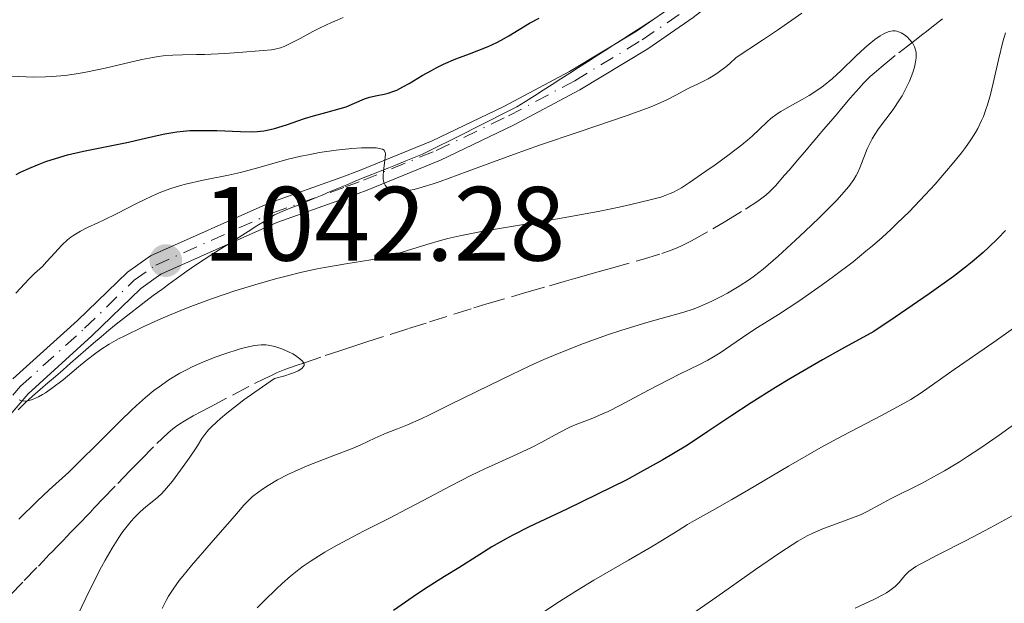
# Model space of a CAD drawing. Units: metres. Extents: x 658190 to 661647, y 4748760 to 4751152.
# Drawn here: x 659286 to 659380, y 4748980 to 4749036 of the extents above; entities that cross this region are included whole.
import ezdxf

# ---------------------------------------------------------------- set-up
doc = ezdxf.new("R2010")
doc.units = ezdxf.units.M
doc.header["$MEASUREMENT"] = 0
doc.linetypes.add('DGN Style 3', pattern=[2.435890702152634, 1.739921930109024, -0.6959687720436097])
doc.linetypes.add('DGN Style 4', pattern=[2.7856150101045474, 1.391937544087219, -0.6959687720436097, 0.001739921930109024, -0.6959687720436097])
for name, color, linetype, lineweight in [('Barranco lineal', 142, 'DGN Style 3', 13), ('Cota de punto acotado terreno', 7, 'Continuous', 0), ('Curva de nivel directora', 30, 'Continuous', 30), ('Curva de nivel intermedia', 30, 'Continuous', 0), ('Eje pista sin pavimentar', 7, 'DGN Style 4', 0), ('Límite de municipio', 7, 'Continuous', 0), ('Línea de pista sin pavimentar', 7, 'Continuous', 0), ('Pista sin pavimentar', 9, 'Continuous', 0), ('Punto acotado terreno (símbolo)', 7, 'Continuous', 0)]:
    doc.layers.add(name, color=color, linetype=linetype, lineweight=lineweight)
doc.styles.add('Style-Arial', font='arial.ttf')

# ---------------------------------------------------------------- blocks, each defined once
blk = doc.blocks.new('5PATER')
at = {"layer": 'Punto acotado terreno (símbolo)', "linetype": 'Continuous', "lineweight": 0}
h = blk.add_hatch(color=51, dxfattribs=at)
edge = h.paths.add_edge_path()
edge.add_ellipse((0, 0), major_axis=(-0.1095731443231308, -0.1110710700762829), ratio=0.9994222409660317, start_angle=0, end_angle=360)

msp = doc.modelspace()

# ---------------------------------------------------------------- linework, layer by layer
at = {"layer": 'Barranco lineal', "color": 142, "linetype": 'DGN Style 3', "lineweight": 13}
for points in [[(659300.75, 4748996.67, 1033.759999999995), (659301, 4748996.869999999, 1033.789999999994), (659301.4100000003, 4748997.15, 1033.860000000001), (659301.8300000001, 4748997.42, 1033.949999999997), (659302.6799999997, 4748997.9, 1034.179999999993), (659303.4199999999, 4748998.300000001, 1034.339999999997), (659304.3200000003, 4748998.77, 1034.449999999997), (659306.4199999999, 4748999.880000001, 1034.600000000006), (659308.5199999996, 4749000.980000001, 1034.779999999999), (659309.4299999997, 4749001.439999999, 1034.860000000001), (659310.1799999997, 4749001.789999999, 1034.899999999994), (659310.6100000005, 4749001.99, 1034.910000000003), (659311.4000000004, 4749002.310000001, 1034.919999999998), (659312.5700000003, 4749002.730000001, 1034.929999999993), (659313.1600000003, 4749002.930000001, 1034.949999999997), (659315.2199999997, 4749003.640000001, 1035.179999999993), (659316.6100000005, 4749004.100000001, 1035.300000000003), (659317.4900000002, 4749004.390000001, 1035.360000000001), (659319.0999999996, 4749004.91, 1035.449999999997), (659323.1600000003, 4749006.210000001, 1035.630000000005), (659325.1299999999, 4749006.83, 1035.75), (659329.3600000005, 4749008.16, 1036.139999999999), (659330.5899999999, 4749008.539999999, 1036.190000000002), (659333.3399999999, 4749009.350000001, 1036.240000000005), (659334.3899999997, 4749009.66, 1036.270000000004), (659336.5499999998, 4749010.27, 1036.369999999995), (659337.9500000002, 4749010.67, 1036.470000000001), (659339.0300000003, 4749010.980000001, 1036.580000000002), (659340.29, 4749011.34, 1036.740000000005), (659341.04, 4749011.550000001, 1036.830000000002), (659342.4299999997, 4749011.939999999, 1036.949999999997), (659345.3499999996, 4749012.779999999, 1037.160000000003), (659347.2199999997, 4749013.33, 1037.240000000005), (659347.9500000002, 4749013.58, 1037.259999999995), (659348.6799999997, 4749013.869999999, 1037.289999999994), (659349.1500000004, 4749014.08, 1037.320000000007), (659350.0499999998, 4749014.539999999, 1037.369999999995), (659352.0499999998, 4749015.67, 1037.490000000005), (659353.3099999997, 4749016.41, 1037.649999999994), (659355.1699999999, 4749017.539999999, 1037.889999999999), (659356.3399999999, 4749018.32, 1038.029999999999), (659356.8399999999, 4749018.689999999, 1038.080000000002), (659357.0899999999, 4749018.890000001, 1038.100000000006), (659357.4800000006, 4749019.230000001, 1038.139999999999), (659358, 4749019.76, 1038.179999999993), (659358.8799999999, 4749020.76, 1038.259999999995), (659359.2999999998, 4749021.25, 1038.320000000007), (659360.1299999999, 4749022.220000001, 1038.479999999996), (659360.9600000001, 4749023.189999999, 1038.679999999993), (659361.3799999999, 4749023.680000001, 1038.75), (659361.79, 4749024.17, 1038.789999999994), (659362.0700000003, 4749024.5, 1038.800000000003), (659362.6200000001, 4749025.15, 1038.779999999999), (659363.4500000002, 4749026.119999999, 1038.729999999996), (659363.8700000001, 4749026.609999999, 1038.729999999996), (659364.29, 4749027.100000001, 1038.759999999995), (659365.1200000001, 4749028.08, 1038.880000000005), (659365.9600000001, 4749029.050000001, 1038.979999999996), (659366.3899999997, 4749029.52, 1039.039999999994), (659367.0199999996, 4749030.140000001, 1039.139999999999), (659367.3799999999, 4749030.470000001, 1039.199999999997), (659368.04, 4749031.039999999, 1039.309999999998), (659369.7300000006, 4749032.390000001, 1039.570000000007), (659370.5599999997, 4749033.039999999, 1039.740000000005), (659371.25, 4749033.57, 1039.949999999997), (659372.0099999999, 4749034.16, 1040.229999999996), (659372.3499999996, 4749034.42, 1040.350000000006), (659372.8600000005, 4749034.82, 1040.479999999996), (659373.8799999999, 4749035.630000001, 1040.649999999994)], [(659285.3099999997, 4748980.869999999, 1032.119999999995), (659286.6399999997, 4748982.26, 1032.259999999995), (659287.9800000006, 4748983.65, 1032.380000000005), (659288.4299999997, 4748984.109999999, 1032.440000000002), (659289.0199999996, 4748984.730000001, 1032.520000000004), (659289.3200000003, 4748985.039999999, 1032.539999999994), (659289.7699999996, 4748985.5, 1032.559999999998), (659290.3600000005, 4748986.119999999, 1032.580000000002), (659290.6600000003, 4748986.430000001, 1032.610000000001), (659291.1100000005, 4748986.890000001, 1032.699999999997), (659291.4000000004, 4748987.199999999, 1032.779999999999), (659292, 4748987.82, 1032.990000000005), (659292.5999999996, 4748988.449999999, 1033.229999999996), (659292.9199999999, 4748988.779999999, 1033.330000000002), (659293.2599999999, 4748989.140000001, 1033.410000000003), (659293.4400000004, 4748989.33, 1033.429999999993), (659294.0800000001, 4748989.99, 1033.440000000002), (659295.5300000003, 4748991.49, 1033.389999999999), (659296.6799999997, 4748992.689999999, 1033.389999999999), (659297.7000000002, 4748993.75, 1033.490000000005), (659299.25, 4748995.300000001, 1033.630000000005), (659300.2699999996, 4748996.26, 1033.720000000001), (659300.75, 4748996.67, 1033.759999999995)]]:
    msp.add_polyline3d(points, dxfattribs=at)
at = {"layer": 'Curva de nivel directora', "color": 30, "linetype": 'Continuous', "lineweight": 30, "elevation": 1050, "flags": 128}
for points in [[(659323.2099999998, 4749029.49), (659324.0300000003, 4749029.99), (659324.4500000004, 4749030.240000002), (659325.3199999998, 4749030.730000001), (659325.7699999991, 4749030.970000001), (659326.48, 4749031.310000001), (659327.64, 4749031.810000002), (659328.9400000009, 4749032.310000001), (659330.709999999, 4749033.010000001), (659331.5499999993, 4749033.390000001), (659331.9499999994, 4749033.590000002), (659332.6899999992, 4749034), (659334.6399999983, 4749035.200000001), (659335.5500000003, 4749035.699999999)], [(659285.8800000001, 4749020.850000001), (659286.2800000003, 4749021.050000002), (659287.1299999995, 4749021.45), (659288.0500000005, 4749021.820000002), (659288.6899999997, 4749022.060000001), (659290.0099999985, 4749022.480000001), (659290.7599999995, 4749022.690000001), (659292.2799999994, 4749023.050000001), (659296.5300000008, 4749023.910000001), (659297.7499999988, 4749024.190000001), (659299.2699999989, 4749024.550000003), (659300.0099999986, 4749024.710000001), (659301.1500000008, 4749024.900000001), (659301.7499999999, 4749024.960000002), (659302.3699999991, 4749025.010000001), (659303.6499999998, 4749025.03), (659304.9299999983, 4749025.010000001), (659307.1900000003, 4749024.91), (659308.2999999991, 4749024.900000001), (659308.7699999984, 4749024.920000001), (659309.4099999998, 4749024.99), (659309.7299999995, 4749025.04), (659310.4, 4749025.210000002), (659311.5600000002, 4749025.570000002), (659313.279999999, 4749026.15), (659314.1299999983, 4749026.420000001), (659315.2900000006, 4749026.74), (659316.6399999984, 4749027.100000001), (659317.2300000007, 4749027.279999999), (659318.0199999998, 4749027.600000001), (659318.9699999997, 4749028.02), (659319.4399999991, 4749028.180000001), (659320.1599999989, 4749028.340000001), (659320.8399999985, 4749028.480000001), (659321.2000000004, 4749028.560000002), (659321.7399999991, 4749028.740000002), (659322.0299999998, 4749028.850000001), (659322.6100000008, 4749029.15), (659323.2099999998, 4749029.49)], [(659379.8799999984, 4749015.52), (659379.1499999998, 4749014.750000001), (659378.2600000001, 4749013.900000001), (659377.7500000005, 4749013.439999999), (659376.7000000001, 4749012.540000001), (659376.0599999984, 4749012.030000002), (659374.9199999986, 4749011.15), (659372.6099999996, 4749009.490000002), (659369.3899999988, 4749007.279999999), (659367.3599999992, 4749005.930000001), (659364.2900000003, 4749004.25), (659362.4799999997, 4749003.24), (659359.3700000006, 4749001.420000001), (659358.0299999996, 4749000.600000001), (659355.7099999995, 4748999.150000001), (659353.7800000004, 4748997.880000002), (659351.5999999989, 4748996.42), (659350.5999999997, 4748995.760000001)], [(659350.5999999997, 4748995.760000001), (659349.5, 4748995.050000003), (659347.3200000008, 4748993.74), (659345.1999999996, 4748992.550000002), (659343.8200000004, 4748991.82), (659341.1099999992, 4748990.460000001), (659338.1799999989, 4748989.060000002), (659334.6200000005, 4748987.37), (659333.0599999981, 4748986.59), (659332.3499999995, 4748986.199999999), (659331.0699999988, 4748985.470000001), (659329.9199999999, 4748984.76), (659327.9299999983, 4748983.49), (659326.5699999994, 4748982.640000001), (659324.6600000005, 4748981.449999999), (659323.5799999987, 4748980.730000001), (659321.719999999, 4748979.439999999)]]:
    msp.add_lwpolyline(points, dxfattribs=at)
at = {"layer": 'Curva de nivel intermedia', "color": 30, "linetype": 'Continuous', "lineweight": 0, "flags": 128}
for points, elevation in [([(659285.3800000016, 4749030.17), (659287.5099999995, 4749030.09), (659288.6699999997, 4749030.100000001), (659289.2700000008, 4749030.130000002), (659290.5200000004, 4749030.25), (659291.7899999999, 4749030.429999999), (659292.6399999993, 4749030.580000001), (659294.3200000002, 4749030.930000001), (659297.8200000004, 4749031.75), (659298.8600000021, 4749031.96), (659299.3499999993, 4749032.039999999), (659299.8299999998, 4749032.099999999), (659300.7400000019, 4749032.179999999), (659301.6600000005, 4749032.21), (659303.0000000016, 4749032.230000001), (659303.7600000015, 4749032.25), (659305.7000000017, 4749032.329999999), (659307.0400000005, 4749032.42), (659309.3400000005, 4749032.599999999), (659310.1299999995, 4749032.689999999), (659310.4500000014, 4749032.74), (659310.9900000001, 4749032.869999999), (659311.3299999998, 4749032.99), (659312.0899999999, 4749033.359999999), (659312.8400000008, 4749033.759999999), (659314.0700000002, 4749034.409999999), (659314.7499999997, 4749034.760000001), (659315.8300000015, 4749035.270000001), (659316.3800000013, 4749035.509999999), (659316.9400000002, 4749035.739999999)], 1055), ([(659320.7500000012, 4749020.390000001), (659320.7700000012, 4749020.220000001), (659320.8400000005, 4749019.999999999), (659320.9400000012, 4749019.81), (659321.0199999993, 4749019.7), (659321.2300000017, 4749019.539999999), (659321.3500000002, 4749019.470000001), (659321.6200000006, 4749019.38), (659321.9200000003, 4749019.329999999), (659322.1400000014, 4749019.310000001), (659322.5700000006, 4749019.3), (659323.0199999998, 4749019.319999999), (659323.2600000012, 4749019.349999999), (659323.6700000003, 4749019.42), (659324.4500000004, 4749019.619999999), (659325.5000000009, 4749019.949999998), (659326.1600000003, 4749020.180000001), (659328.7100000007, 4749021.109999998), (659333.1299999995, 4749022.739999999), (659335.5900000005, 4749023.619999998), (659339.3600000013, 4749024.900000001), (659343.9299999999, 4749026.439999999), (659345.7500000016, 4749027.099999999), (659346.5000000005, 4749027.4), (659347.7000000007, 4749027.939999999), (659348.6100000005, 4749028.399999999), (659349.5800000007, 4749028.940000001), (659350.040000001, 4749029.17), (659350.5300000005, 4749029.4), (659351.2400000013, 4749029.729999999), (659351.6300000001, 4749029.930000001), (659352.2500000015, 4749030.300000002), (659352.5800000001, 4749030.519999998), (659353.290000001, 4749031.060000001), (659353.6700000009, 4749031.380000001), (659354.2800000011, 4749031.949999998), (659356.7700000011, 4749033.599999998), (659358.1900000004, 4749034.550000001), (659360.5300000008, 4749036.159999999)], 1045), ([(659286.1600000019, 4748999.429999999), (659286.4000000008, 4748999.349999999), (659286.5199999993, 4748999.330000001), (659286.7200000006, 4748999.319999999), (659286.9400000018, 4748999.34), (659287.1000000006, 4748999.369999998), (659287.4300000013, 4748999.469999999), (659287.9800000011, 4748999.710000001), (659288.3700000001, 4748999.930000001), (659288.6500000019, 4749000.100000001), (659289.2400000019, 4749000.5), (659290.3200000013, 4749001.329999999), (659291.8000000011, 4749002.569999999), (659292.530000002, 4749003.159999999), (659293.4500000007, 4749003.869999998), (659293.9300000012, 4749004.21), (659294.7000000001, 4749004.710000001), (659295.600000001, 4749005.220000001), (659296.1200000017, 4749005.490000002), (659297.9400000012, 4749006.369999999), (659299.3200000003, 4749006.99), (659300.2800000014, 4749007.410000001), (659302.2200000016, 4749008.2), (659304.3400000005, 4749009), (659305.7300000007, 4749009.480000001), (659306.6600000006, 4749009.789999999), (659308.5500000014, 4749010.369999998), (659310.5200000008, 4749010.929999999), (659311.5199999998, 4749011.189999999), (659313.0199999998, 4749011.56), (659314.4800000016, 4749011.880000001), (659315.1800000012, 4749012.02), (659317.1799999994, 4749012.359999999), (659319.5799999998, 4749012.730000001), (659320.6500000006, 4749012.939999999), (659321.1600000003, 4749013.059999999), (659322.1300000002, 4749013.32), (659324.9000000019, 4749014.199999999), (659326.1900000017, 4749014.57), (659326.88, 4749014.749999999), (659328.0300000012, 4749015.010000001), (659330.0700000018, 4749015.41), (659332.5599999997, 4749015.830000001), (659336.3799999995, 4749016.460000001), (659338.38, 4749016.81), (659341.3300000004, 4749017.369999998), (659343.1600000011, 4749017.749999999), (659344.2699999998, 4749017.999999999), (659346.1200000005, 4749018.430000001), (659347.1200000017, 4749018.699999998), (659347.5300000008, 4749018.83), (659348.0200000004, 4749019.019999998), (659348.2500000006, 4749019.119999998), (659348.7300000011, 4749019.369999999), (659349.0700000009, 4749019.57), (659349.8600000022, 4749020.09), (659351.4100000011, 4749021.15), (659352.2900000019, 4749021.77), (659353.6100000006, 4749022.739999999), (659354.8200000019, 4749023.67), (659355.3400000005, 4749024.099999999), (659355.7899999998, 4749024.480000001), (659356.5000000007, 4749025.140000001), (659357.2300000016, 4749025.849999999), (659357.5700000012, 4749026.159999999), (659358.1600000013, 4749026.600000001), (659358.5200000012, 4749026.83), (659359.3300000003, 4749027.289999999), (659360.5599999997, 4749027.960000001), (659361.2000000012, 4749028.33), (659362.14, 4749028.929999999), (659362.5900000016, 4749029.26), (659363.4400000009, 4749029.960000002), (659364.2300000021, 4749030.679999999), (659365.6500000014, 4749032.08), (659366.5000000009, 4749032.869999999), (659366.900000001, 4749033.220000001), (659367.4500000008, 4749033.660000001), (659367.9500000015, 4749034.01), (659368.1799999995, 4749034.140000002), (659368.4000000008, 4749034.26), (659368.8000000009, 4749034.409999999), (659369.1600000008, 4749034.470000001), (659369.390000001, 4749034.470000001), (659369.5300000017, 4749034.45), (659369.8100000012, 4749034.359999998), (659369.9699999999, 4749034.289999999), (659370.2699999993, 4749034.099999999), (659370.550000001, 4749033.869999998)], 1040), ([(659370.550000001, 4749033.869999998), (659370.7200000009, 4749033.699999998), (659371.0200000004, 4749033.34), (659371.2300000006, 4749032.970000001), (659371.2999999998, 4749032.769999999), (659371.3700000013, 4749032.460000001), (659371.3900000014, 4749032.109999999), (659371.3800000002, 4749031.92), (659371.2999999998, 4749031.339999998), (659371.2200000016, 4749031.03), (659371.0700000017, 4749030.519999998), (659370.7499999999, 4749029.699999998), (659370.4700000006, 4749029.119999999), (659370.0400000013, 4749028.320000002), (659369.790000001, 4749027.92), (659369.1800000009, 4749027), (659367.8100000008, 4749025.179999998), (659367.4000000015, 4749024.55), (659367.2100000017, 4749024.239999999), (659367.0400000017, 4749023.92), (659366.74, 4749023.279999998), (659366.0300000014, 4749021.460000001), (659365.8100000002, 4749020.970000001), (659365.6800000005, 4749020.730000001), (659365.4600000015, 4749020.350000001), (659364.99, 4749019.710000001), (659364.3000000014, 4749018.910000001), (659363.860000001, 4749018.439999999), (659362.1500000012, 4749016.720000001), (659360.8300000002, 4749015.439999999), (659359.9299999995, 4749014.599999999), (659358.2799999998, 4749013.090000001), (659356.8300000015, 4749011.84), (659356.0300000012, 4749011.220000001), (659355.5400000017, 4749010.869999998), (659354.5500000016, 4749010.220000001), (659353.4500000018, 4749009.57), (659352.8600000017, 4749009.25), (659351.9600000011, 4749008.800000001), (659351.0600000002, 4749008.390000001), (659350.6199999999, 4749008.210000001), (659350.1799999995, 4749008.05), (659349.3100000002, 4749007.769999999), (659345.8000000007, 4749006.789999999), (659343.4299999992, 4749006.060000001), (659342.0400000013, 4749005.600000001), (659339.7700000004, 4749004.78), (659337.3000000004, 4749003.81), (659336.0100000007, 4749003.26), (659334.6900000019, 4749002.67), (659332.0299999999, 4749001.409999999), (659327.1200000015, 4748998.98), (659325.15, 4748998.01), (659324.3400000008, 4748997.63), (659323.04, 4748997.050000001), (659322.0900000001, 4748996.669999998), (659321.1700000013, 4748996.329999999), (659320.7900000014, 4748996.190000001), (659319.9500000009, 4748995.810000001), (659318.6100000021, 4748995.17), (659317.7200000002, 4748994.789999999), (659316.0500000005, 4748994.140000001), (659313.5200000004, 4748993.159999999), (659312.2999999999, 4748992.640000001), (659311.7300000022, 4748992.369999998), (659310.7000000018, 4748991.840000001), (659309.800000001, 4748991.310000001), (659309.26, 4748990.949999998), (659308.9299999992, 4748990.709999999), (659308.3400000016, 4748990.24), (659308.0500000009, 4748989.970000001), (659307.5099999999, 4748989.429999999), (659306.9800000002, 4748988.84), (659306.1900000012, 4748987.899999999), (659305.7100000007, 4748987.34), (659304.4099999998, 4748985.850000001), (659302.5400000011, 4748983.699999998), (659301.7200000008, 4748982.699999998), (659301.3699999999, 4748982.259999998), (659300.790000001, 4748981.46), (659300.3500000007, 4748980.779999998), (659300.1200000005, 4748980.369999999), (659299.7500000016, 4748979.609999999)], 1040), ([(659379.8600000006, 4749034.289999999), (659379.6300000005, 4749033.449999998), (659379.2100000001, 4749031.73), (659378.6900000015, 4749029.499999999), (659378.4299999999, 4749028.449999998), (659378.1500000006, 4749027.469999999), (659378.0099999999, 4749027.009999999), (659377.7700000006, 4749026.359999998), (659377.6000000008, 4749025.960000001)], 1045), ([(659377.6000000008, 4749025.960000001), (659377.2300000021, 4749025.199999998), (659377.0300000008, 4749024.829999999), (659376.5800000015, 4749024.119999999), (659376.0700000019, 4749023.390000001), (659375.6800000007, 4749022.890000001), (659374.8, 4749021.81), (659373.1700000007, 4749019.930000001), (659372.2400000008, 4749018.899999999), (659370.7000000008, 4749017.289999999), (659369.5899999999, 4749016.199999999), (659369.0199999999, 4749015.660000001), (659368.1400000014, 4749014.859999998), (659367.2300000017, 4749014.060000001), (659366.6100000005, 4749013.550000001), (659365.380000001, 4749012.55), (659363.5400000014, 4749011.15), (659362.3600000013, 4749010.29), (659360.2300000011, 4749008.819999999), (659358.2999999999, 4749007.55), (659356.3200000018, 4749006.310000001), (659355.4800000014, 4749005.770000001), (659354.2800000011, 4749004.95), (659352.75, 4749003.890000001), (659351.9800000011, 4749003.42), (659351.5900000001, 4749003.189999999), (659350.7899999998, 4749002.779999999), (659348.9600000014, 4749001.890000001), (659347.8600000016, 4749001.34), (659345.9600000017, 4749000.34), (659343.2999999997, 4748998.929999998), (659342.1100000006, 4748998.340000001), (659341.5899999997, 4748998.099999999), (659340.6599999999, 4748997.699999999), (659339.14, 4748997.109999998), (659338.4699999995, 4748996.829999999), (659337.4400000012, 4748996.3), (659335.8299999996, 4748995.430000001), (659334.8300000007, 4748994.920000001), (659333.0600000003, 4748994.09), (659330.4100000015, 4748992.88), (659329.0800000017, 4748992.24), (659327.1799999995, 4748991.269999999), (659324.5399999998, 4748989.859999998), (659323.030000001, 4748989.069999998), (659321.3400000012, 4748988.210000001), (659318.9299999995, 4748986.99), (659317.7200000002, 4748986.359999999), (659316.0100000004, 4748985.430000001), (659315.2100000002, 4748984.970000001), (659314.24, 4748984.369999998), (659313.7900000009, 4748984.08), (659313.1400000004, 4748983.630000001), (659312.7300000014, 4748983.32), (659311.9199999999, 4748982.679999999), (659311.1300000009, 4748981.99), (659310.5900000001, 4748981.489999999), (659309.4600000012, 4748980.380000001), (659308.7800000019, 4748979.690000001)], 1045), ([(659285.8399999999, 4749009.57), (659286.7000000004, 4749010.5), (659287.0800000003, 4749010.899999999), (659287.6200000013, 4749011.419999998), (659288.3600000012, 4749012.109999999), (659288.7600000012, 4749012.529999999), (659289.2000000017, 4749013.019999999), (659289.8499999997, 4749013.75), (659290.2000000007, 4749014.119999998), (659290.7599999995, 4749014.640000001), (659291.05, 4749014.880000001), (659291.3499999996, 4749015.09), (659291.9800000021, 4749015.46), (659292.6500000005, 4749015.8), (659293.6400000006, 4749016.239999999), (659294.1799999994, 4749016.49), (659295.4800000002, 4749017.140000001), (659297.2900000009, 4749018.079999999), (659298.1600000003, 4749018.509999999), (659299.2300000008, 4749019.009999999), (659299.7600000006, 4749019.219999999), (659300.5800000009, 4749019.519999999), (659301.4800000016, 4749019.789999999), (659301.9700000011, 4749019.91), (659303.6299999997, 4749020.289999997), (659306.0300000003, 4749020.779999999), (659307.1700000003, 4749021.039999999), (659308.7200000014, 4749021.45), (659310.6200000013, 4749021.990000002), (659311.5800000002, 4749022.25), (659312.9300000003, 4749022.569999999), (659313.6299999999, 4749022.720000001), (659314.6900000017, 4749022.919999998), (659316.2699999996, 4749023.150000001), (659317.7699999994, 4749023.300000001), (659318.6700000003, 4749023.359999998), (659319.2100000011, 4749023.369999997), (659320.0700000017, 4749023.359999998), (659320.5099999999, 4749023.289999999), (659320.6700000007, 4749023.24), (659320.8200000004, 4749023.140000001), (659320.9400000012, 4749022.919999998), (659320.9500000001, 4749022.789999999), (659320.9400000012, 4749022.440000001), (659320.8700000019, 4749021.939999999), (659320.7700000012, 4749021.15), (659320.74, 4749020.759999999), (659320.7500000012, 4749020.390000001)], 1045), ([(659381.1800000014, 4749006.630000001), (659378.7499999997, 4749004.9), (659374.99, 4749002.319999999), (659371.8499999996, 4749000.090000001), (659370.8700000006, 4748999.469999999), (659370.3000000007, 4748999.140000001), (659368.1000000013, 4748997.96), (659364.3700000007, 4748996.009999999), (659362.320000001, 4748994.909999999), (659359.240000001, 4748993.139999999), (659355.4600000012, 4748990.899999999), (659353.880000001, 4748989.970000001), (659352.0300000003, 4748988.91), (659350.3200000003, 4748987.969999999), (659349.660000001, 4748987.599999998), (659348.7699999991, 4748987.039999999), (659347.2900000017, 4748986.099999999), (659346.2200000011, 4748985.460000001), (659344.0599999997, 4748984.21), (659340.7500000015, 4748982.300000001), (659339.2100000015, 4748981.369999998), (659337.2500000013, 4748980.119999999), (659334.8000000014, 4748978.480000001)], 1055), ([(659286.1300000005, 4748988.11), (659287.8600000005, 4748989.810000001), (659289.0100000015, 4748990.88), (659290.8600000001, 4748992.58), (659291.9000000017, 4748993.57), (659293.5700000013, 4748995.229999999), (659295.810000001, 4748997.470000001), (659296.8300000003, 4748998.460000001), (659297.3100000008, 4748998.899999999), (659298.1700000013, 4748999.67), (659298.9600000004, 4749000.31), (659299.4499999998, 4749000.679999999), (659300.390000001, 4749001.329999999), (659301.4200000013, 4749001.960000002), (659302.120000001, 4749002.33), (659302.5999999993, 4749002.569999999), (659303.5899999995, 4749003.019999999), (659304.7800000008, 4749003.49), (659305.5899999999, 4749003.779999998), (659307.1500000001, 4749004.269999998), (659308.0799999998, 4749004.51), (659308.5200000004, 4749004.59), (659309.1600000019, 4749004.65), (659309.5900000009, 4749004.65), (659309.800000001, 4749004.63), (659310.1200000006, 4749004.579999999), (659310.4500000014, 4749004.51), (659311.1199999999, 4749004.289999999), (659311.7600000012, 4749004.009999999), (659312.1500000001, 4749003.800000001), (659312.4000000005, 4749003.640000001), (659312.8299999996, 4749003.329999999), (659313.070000001, 4749003.119999999), (659313.1500000015, 4749003.019999999), (659313.2300000021, 4749002.86), (659313.2300000021, 4749002.690000001)], 1035), ([(659313.2300000021, 4749002.690000001), (659313.0399999998, 4749002.429999999), (659312.9200000013, 4749002.34), (659312.670000001, 4749002.199999998), (659312.2100000007, 4749001.999999999), (659311.9199999999, 4749001.900000001), (659311.4000000014, 4749001.729999999), (659310.4200000003, 4749001.470000001), (659308.5400000004, 4749000.17), (659307.5000000009, 4748999.42), (659306.900000002, 4748998.970000001), (659305.8899999994, 4748998.180000001), (659305.2700000004, 4748997.67), (659304.9300000005, 4748997.359999999), (659304.3700000017, 4748996.82), (659304.1399999993, 4748996.579999999), (659303.7800000017, 4748996.15), (659303.5100000012, 4748995.77), (659303.0900000011, 4748995.079999999), (659302.8499999996, 4748994.689999999), (659302.3100000009, 4748993.880000001), (659301.7499999999, 4748993.09), (659300.7100000007, 4748991.720000001), (659299.9700000007, 4748990.819999999), (659299.6500000011, 4748990.48), (659299.1200000013, 4748990.01), (659298.2000000004, 4748989.259999999), (659297.6600000019, 4748988.789999999), (659297.0899999995, 4748988.230000001), (659296.8000000013, 4748987.909999999), (659296.2800000004, 4748987.279999998), (659296.0099999999, 4748986.930000001), (659295.6100000021, 4748986.349999999), (659294.9800000017, 4748985.359999998), (659294.3200000002, 4748984.199999998), (659293.9700000014, 4748983.56), (659292.8800000007, 4748981.38), (659291.3499999996, 4748978.21)], 1035), ([(659381.0899999999, 4748997.42), (659379.2600000014, 4748996.069999999), (659377.440000002, 4748994.810000001), (659376.2599999997, 4748994.039999997), (659375.4999999997, 4748993.56), (659374.0600000002, 4748992.689999999), (659373.3200000003, 4748992.27), (659371.9600000014, 4748991.529999999), (659368.9300000004, 4748990.019999999), (659367.9, 4748989.46), (659366.7199999999, 4748988.82), (659366.0899999996, 4748988.519999999), (659364.99, 4748988.09), (659363.3800000005, 4748987.509999999), (659362.5800000003, 4748987.220000001), (659361.5600000012, 4748986.779999998), (659361.0300000014, 4748986.51), (659360.1399999995, 4748986), (659359.0599999999, 4748985.329999999), (659358.4299999997, 4748984.909999999), (659356.1299999997, 4748983.32), (659352.4300000004, 4748980.720000001), (659350.4700000001, 4748979.359999999)], 1060), ([(659380.4999999999, 4748988.430000001), (659378.4200000011, 4748987.27), (659376.120000001, 4748986.069999999), (659373.4400000012, 4748984.719999999), (659372.4100000006, 4748984.189999999), (659371.3500000011, 4748983.600000001), (659370.9000000019, 4748983.3), (659370.6700000018, 4748983.119999999), (659370.3099999997, 4748982.75), (659369.7500000009, 4748982.089999998), (659369.3700000008, 4748981.710000001), (659368.8800000013, 4748981.319999999), (659368.5700000006, 4748981.119999998), (659368.2199999997, 4748980.91), (659367.4200000018, 4748980.499999999), (659365.6000000001, 4748979.659999998)], 1065)]:
    msp.add_lwpolyline(points, dxfattribs=dict(at, elevation=elevation))
at = {"layer": 'Eje pista sin pavimentar', "color": 7, "linetype": 'DGN Style 4', "lineweight": 0}
msp.add_polyline3d([(659279.9200000011, 4748993.34, 1039.339999999997), (659286.2800000003, 4749000.720000001, 1040.059999999998), (659292.370000001, 4749006.230000001, 1040.770000000004), (659297.0799999983, 4749010.790000003, 1041.960000000007), (659299.129999998, 4749012.230000002, 1042.210000000006), (659310.2600000014, 4749017.200000001, 1043.160000000003), (659317.1700000004, 4749019.660000003, 1044.899999999994), (659318.859999998, 4749020.29, 1045.059999999998), (659325.7899999992, 4749023.119999999, 1045.059999999998), (659332.6600000003, 4749026.4, 1045.059999999998), (659338.9400000012, 4749029.750000002, 1046.259999999995), (659345.3400000003, 4749033.62, 1046.710000000006), (659349.6000000006, 4749036.550000001, 1047.39), (659353.2899999986, 4749039.430000001, 1048.160000000004), (659358.7699999993, 4749044.230000001, 1050.029999999999), (659367.0599999975, 4749050.830000001, 1050.399999999994), (659370.6700000018, 4749053.02, 1050.550000000003), (659372.8900000012, 4749054.220000003, 1050.330000000002), (659374.9600000011, 4749055.100000001, 1050.309999999998), (659387.1000000003, 4749059.180000001, 1052.929999999993)], dxfattribs=at)
at = {"layer": 'Límite de municipio', "color": 7, "linetype": 'Continuous', "lineweight": 0}
for points in [[(659346.8508000001, 4749035.8388, 1047.50039279158), (659346.0120000001, 4749035.302, 1047.402871264769), (659345.1732000001, 4749034.7652, 1047.285844902227), (659344.3344000002, 4749034.2284, 1047.20123758857), (659343.4956, 4749033.6916, 1047.129822126639), (659342.6568, 4749033.154800001, 1046.997964561272), (659341.8180000001, 4749032.618, 1046.923246384545), (659340.9792, 4749032.0812, 1046.843197618445), (659340.1403999999, 4749031.5444, 1046.72849454408), (659339.3015999999, 4749031.0076, 1046.617861540742), (659338.4628, 4749030.4708, 1046.540972620626), (659337.6239999998, 4749029.934, 1046.414729193901), (659336.7851999998, 4749029.3972, 1046.40381774845), (659335.9463999999, 4749028.860400001, 1046.255056077862), (659335.1075999998, 4749028.3236, 1046.176615263492), (659334.2687999997, 4749027.7868, 1046.125746876134), (659333.4299999997, 4749027.25, 1046.06637340403), (659332.6172727268, 4749026.841818182, 1045.968918384038), (659331.8045454541, 4749026.433636364, 1045.968620029671), (659330.9918181811, 4749026.025454545, 1045.916719924903), (659330.1790909083, 4749025.617272727, 1045.810466675369), (659329.3663636355, 4749025.209090909, 1045.727013545853), (659328.5536363627, 4749024.800909091, 1045.656851835409), (659327.7409090898, 4749024.392727273, 1045.604221789955), (659326.9281818169, 4749023.984545454, 1045.531146182238), (659326.1154545441, 4749023.576363636, 1045.470715185204), (659325.3027272712, 4749023.168181818, 1045.408399613247), (659324.4899999984, 4749022.76, 1045.35524014112), (659323.6842857131, 4749022.439999999, 1045.335432410785), (659322.8785714279, 4749022.12, 1045.248620011541), (659322.0728571425, 4749021.8, 1045.183397038529), (659321.2671428573, 4749021.48, 1045.118111559625), (659320.4614285721, 4749021.159999999, 1045.049653797375), (659319.6557142867, 4749020.84, 1044.991321196509), (659318.8500000016, 4749020.52, 1044.907085458861), (659318.0666666677, 4749020.193333333, 1044.806425464247), (659317.2833333338, 4749019.866666666, 1044.721210669205), (659316.5, 4749019.54, 1044.662557503324), (659315.7166666662, 4749019.213333334, 1044.564603000689), (659314.9333333324, 4749018.886666667, 1044.447562864545), (659314.1499999985, 4749018.560000001, 1044.345678433119)], [(659314.1499999985, 4749018.560000001, 1044.345678433119), (659313.4019999988, 4749018.25, 1044.237389056555), (659312.6539999992, 4749017.940000001, 1044.121768177433), (659311.9059999996, 4749017.63, 1044.037975723746), (659311.1579999998, 4749017.32, 1043.928332079984), (659310.4100000003, 4749017.01, 1043.810898363193), (659309.5755555555, 4749016.48, 1043.681213041856), (659308.7411111109, 4749015.95, 1043.533786092575), (659307.9066666663, 4749015.42, 1043.373474361608), (659307.0722222216, 4749014.890000001, 1043.142570161004), (659306.237777777, 4749014.36, 1043.010401405852), (659305.4033333324, 4749013.83, 1042.963909716893), (659304.5688888878, 4749013.3, 1042.784537767326), (659303.7344444431, 4749012.770000001, 1042.575501551661), (659302.8999999985, 4749012.24, 1042.455105889631), (659302.0999999985, 4749011.662000001, 1042.274878793617), (659301.2999999986, 4749011.084, 1041.984351633983), (659300.4999999985, 4749010.506, 1041.556679349799), (659299.6999999986, 4749009.927999999, 1041.3950924377), (659298.8999999985, 4749009.350000001, 1041.359904038683), (659298.1933333321, 4749008.801666667, 1041.422173197577), (659297.4866666658, 4749008.253333333, 1041.409904149135), (659296.7799999993, 4749007.705, 1041.268488803064), (659296.0733333329, 4749007.156666667, 1040.988983791381), (659295.3666666666, 4749006.608333333, 1040.751635645217), (659294.6600000003, 4749006.060000001, 1040.602931715207), (659293.9372727275, 4749005.431818183, 1040.563605345649), (659293.2145454548, 4749004.803636365, 1040.36309764115), (659292.4918181822, 4749004.175454546, 1040.272223593382), (659291.7690909095, 4749003.547272728, 1040.270821921375), (659291.0463636369, 4749002.91909091, 1040.237710707877), (659290.3236363642, 4749002.290909091, 1040.236902205421), (659289.6009090916, 4749001.662727273, 1040.261026130068), (659288.8781818189, 4749001.034545455, 1040.203626855884), (659288.1554545462, 4749000.406363638, 1040.129918521131), (659287.4327272736, 4748999.778181818, 1040.035489732107), (659286.7100000009, 4748999.15, 1040.01197040067), (659286.0625000009, 4748998.4825, 1039.912825473128)]]:
    msp.add_polyline3d(points, dxfattribs=at)
at = {"layer": 'Línea de pista sin pavimentar', "color": 7, "linetype": 'Continuous', "lineweight": 0}
for points in [[(659285.5599999982, 4749001.420000001, 1040.059999999998), (659291.6900000017, 4749006.960000002, 1040.770000000004), (659296.4400000013, 4749011.560000001, 1041.960000000007), (659298.6299999995, 4749013.100000001, 1042.210000000006), (659309.8900000004, 4749018.130000001, 1043.160000000003), (659316.8199999996, 4749020.600000001, 1044.899999999994), (659318.5000000005, 4749021.220000002, 1045.059999999998), (659325.3899999993, 4749024.029999999, 1045.059999999998), (659332.2100000009, 4749027.290000003, 1045.059999999998), (659338.4499999993, 4749030.620000001, 1046.259999999995), (659344.7999999995, 4749034.460000001, 1046.710000000006), (659349.0100000005, 4749037.36, 1047.39), (659352.6499999972, 4749040.200000001, 1048.160000000004), (659358.1299999978, 4749045, 1050.029999999999), (659366.4899999974, 4749051.650000001, 1050.399999999994), (659370.170000001, 4749053.880000004, 1050.550000000003), (659372.4599999998, 4749055.120000001, 1050.330000000002), (659374.6000000011, 4749056.040000002, 1050.309999999998), (659386.8200000009, 4749060.130000002, 1052.929999999993)], [(659387.3799999974, 4749058.220000001, 1052.929999999993), (659375.3200000009, 4749054.160000003, 1050.309999999998), (659373.3200000003, 4749053.320000002, 1050.330000000002), (659371.1700000024, 4749052.15, 1050.550000000003), (659367.6299999997, 4749050.010000001, 1050.399999999994), (659359.4099999988, 4749043.460000002, 1050.029999999999), (659353.9300000002, 4749038.660000001, 1048.160000000004), (659350.1900000006, 4749035.740000002, 1047.39), (659345.8799999991, 4749032.78, 1046.710000000006), (659339.4299999983, 4749028.880000002, 1046.259999999995), (659333.1099999994, 4749025.510000002, 1045.059999999998), (659326.1900000017, 4749022.210000002, 1045.059999999998), (659319.2199999979, 4749019.36, 1045.059999999998), (659317.5100000001, 4749018.720000001, 1044.899999999994), (659310.629999998, 4749016.270000001, 1043.160000000003), (659299.6299999988, 4749011.36, 1042.210000000006), (659297.7199999976, 4749010.02, 1041.960000000007), (659293.0500000005, 4749005.5, 1040.770000000004), (659286.9999999999, 4749000.020000001, 1040.059999999998), (659280.6299999974, 4748992.630000002, 1039.330000000002)]]:
    msp.add_polyline3d(points, dxfattribs=at)
at = {"layer": 'Pista sin pavimentar', "color": 9, "linetype": 'Continuous', "lineweight": 0}
for points in [[(659285.5599999987, 4749001.42, 1040.059999999998), (659291.690000002, 4749006.960000001, 1040.770000000004), (659296.4400000018, 4749011.560000001, 1041.960000000006), (659298.63, 4749013.099999999, 1042.210000000006), (659309.890000001, 4749018.13, 1043.160000000003), (659316.82, 4749020.600000001, 1044.899999999994), (659318.5000000009, 4749021.220000002, 1045.059999999998), (659325.3899999997, 4749024.029999998, 1045.059999999998), (659332.2100000014, 4749027.290000002, 1045.059999999998), (659338.4499999998, 4749030.62, 1046.259999999995), (659344.7999999999, 4749034.46, 1046.710000000006), (659349.010000001, 4749037.359999999, 1047.389999999999), (659352.6499999977, 4749040.2, 1048.160000000003), (659358.1299999984, 4749044.999999999, 1050.029999999999), (659366.4899999979, 4749051.650000001, 1050.399999999994), (659370.1700000014, 4749053.880000002, 1050.550000000003), (659372.4600000003, 4749055.12, 1050.330000000002), (659374.6000000016, 4749056.040000001, 1050.309999999998), (659386.8200000013, 4749060.130000002, 1052.929999999993)], [(659387.3799999979, 4749058.220000001, 1052.929999999993), (659375.3200000013, 4749054.160000001, 1050.309999999998), (659373.3200000009, 4749053.32, 1050.330000000002), (659371.1700000028, 4749052.149999999, 1050.550000000003), (659367.6300000001, 4749050.010000001, 1050.399999999994), (659359.4099999992, 4749043.460000001, 1050.029999999999), (659353.9300000007, 4749038.66, 1048.160000000003), (659350.1900000012, 4749035.740000002, 1047.389999999999), (659345.8799999995, 4749032.779999999, 1046.710000000006), (659339.4299999988, 4749028.880000001, 1046.259999999995), (659333.11, 4749025.510000001, 1045.059999999998), (659326.190000002, 4749022.210000002, 1045.059999999998), (659319.2199999985, 4749019.359999999, 1045.059999999998), (659317.5100000006, 4749018.720000001, 1044.899999999994), (659310.6299999985, 4749016.270000001, 1043.160000000003), (659299.6299999993, 4749011.359999999, 1042.210000000006), (659297.7199999981, 4749010.019999999, 1041.960000000006), (659293.050000001, 4749005.499999999, 1040.770000000004), (659287.0000000005, 4749000.020000001, 1040.059999999998), (659280.6299999979, 4748992.630000001, 1039.330000000002)]]:
    msp.add_polyline3d(points, dxfattribs=at)

# ---------------------------------------------------------------- block references
at = {"layer": 'Punto acotado terreno (símbolo)', "color": 7, "linetype": 'Continuous', "lineweight": 0, "xscale": 10, "yscale": 10, "zscale": 10}
msp.add_blockref('5PATER', (659300.0899999992, 4749012.660000001, 1042.279999999999), dxfattribs=at)

# ---------------------------------------------------------------- texts
at = {"layer": 'Cota de punto acotado terreno', "color": 7, "linetype": 'Continuous', "lineweight": 0, "style": 'Style-Arial'}
msp.add_text('1042.28', height=7.000000000000002, dxfattribs=at).set_placement((659303.5899999999, 4749012.66, 1042.279999999999))

doc.saveas('drawing.dxf')
